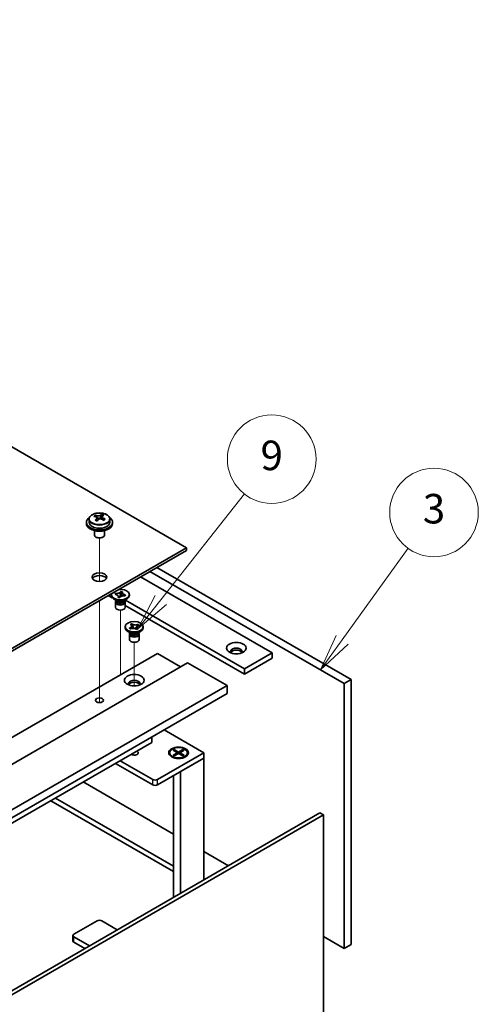
# Model space of a CAD drawing. Units: millimetres. Extents: x 65 to 8532, y 36 to 1300.
# Drawn here: x 1500 to 1640, y 451 to 751 of the extents above; entities that cross this region are included whole.
import ezdxf

# ---------------------------------------------------------------- set-up
doc = ezdxf.new("R2010")
doc.units = ezdxf.units.MM
doc.header["$LTSCALE"] = 4.5
doc.layers.add('Symbol (TK)', color=100, linetype='Continuous', lineweight=18, true_color=0x00ff3f)
for name, color, linetype, lineweight in [('Tweak Trail (ISO)', 7, 'Continuous', 18), ('Visible (ISO)', 7, 'Continuous', 35), ('Visible Narrow (ISO)', 7, 'Continuous', 25)]:
    doc.layers.add(name, color=color, linetype=linetype, lineweight=lineweight)
doc.styles.add('Note Text (TK2)', font='txt')

# ---------------------------------------------------------------- blocks, each defined once
blk = doc.blocks.new('バルーン8')
at = {"layer": 'Symbol (TK)', "color": 100, "true_color": 0x00ff40}
for p, q in [((355.196, 124.864), (359.677, 131.081)), ((354.79, 125.156), (353.734, 122.836)), ((355.196, 124.864), (353.734, 122.836)), ((353.734, 122.836), (355.602, 124.572))]:
    blk.add_line(p, q, dxfattribs=at)
at = {"layer": 'Symbol (TK)'}
blk.add_circle((361.424, 133.505), 3, dxfattribs=at)
at = {"layer": 'Symbol (TK)', "color": 7, "insert": (361.424, 133.5), "char_height": 2, "attachment_point": 5, "line_spacing_factor": 0.25, "style": 'Note Text (TK2)'}
blk.add_mtext('3', dxfattribs=at)
blk = doc.blocks.new('バルーン9')
at = {"layer": 'Symbol (TK)', "color": 100, "true_color": 0x00ff40}
for p, q in [((342.921, 127.577), (348.582, 134.767)), ((342.528, 127.887), (341.374, 125.613)), ((342.921, 127.577), (341.374, 125.613)), ((341.374, 125.613), (343.314, 127.268))]:
    blk.add_line(p, q, dxfattribs=at)
at = {"layer": 'Symbol (TK)'}
blk.add_circle((350.433, 137.119), 3, dxfattribs=at)
at = {"layer": 'Symbol (TK)', "color": 7, "insert": (350.433, 137.113), "char_height": 2, "attachment_point": 5, "line_spacing_factor": 0.25, "style": 'Note Text (TK2)'}
blk.add_mtext('9', dxfattribs=at)

msp = doc.modelspace()

# ---------------------------------------------------------------- linework, layer by layer
at = {"layer": 'Tweak Trail (ISO)'}
for p, q in [((1524.447, 579.7361), (1524.447, 592.9692)), ((1524.447, 579.7361), (1524.447, 592.9692)), ((1524.447, 560.4824), (1524.447, 573.8908)), ((1524.447, 560.8269), (1524.447, 573.8908)), ((1530.8109, 553.7951), (1530.8109, 570.9835)), ((1524.447, 544.4969), (1524.447, 560.8269)), ((1524.447, 544.1525), (1524.447, 560.4824)), ((1535.0536, 547.868), (1535.0536, 561.1856)), ((1530.8109, 551.233), (1530.8109, 553.7951)), ((1524.447, 542.7664), (1524.447, 544.4969)), ((1524.447, 542.7664), (1524.447, 544.1525))]:
    msp.add_line(p, q, dxfattribs=at)
at = {"layer": 'Visible (ISO)'}
for p, q in [((1550.9635, 590.0166), (1272.0099, 751.0706)), ((1520.447, 597.7733), (1520.447, 597.3651)), ((1521.297, 598.7266), (1521.297, 597.7733)), ((1523.1381, 599.4921), (1523.1381, 599.9284)), ((1523.6422, 599.1315), (1523.746, 599.0899)), ((1523.6422, 598.3879), (1523.6422, 599.1271)), ((1524.7759, 599.1973), (1525.1978, 599.5483)), ((1525.1978, 599.5483), (1525.1978, 600.1432)), ((1525.1978, 599.5483), (1525.2642, 599.5217)), ((1525.2518, 598.7101), (1525.2518, 599.4493)), ((1527.597, 598.7266), (1527.597, 597.7733)), ((1528.447, 597.7733), (1528.447, 597.3651)), ((1522.947, 595.2242), (1522.947, 593.895)), ((1525.947, 595.2242), (1525.947, 593.895)), ((1523.5631, 593.1805), (1523.3863, 593.2826)), ((1525.3309, 593.1805), (1525.5076, 593.2826)), ((1414.1383, 511.0206), (1550.9635, 590.0166)), ((1550.9635, 589.2001), (1414.1383, 510.2041)), ((1550.9635, 589.2001), (1550.9635, 590.0166)), ((1599.0468, 548.5794), (1539.8266, 582.7702)), ((1541.9479, 583.9949), (1601.1681, 549.8041)), ((1536.9981, 581.1372), (1577.1264, 557.9691)), ((1530.9407, 576.5703), (1530.9561, 576.6607)), ((1530.9427, 576.6309), (1530.9561, 576.6607)), ((1530.9561, 576.6607), (1531.4723, 576.5831)), ((1527.0986, 575.4217), (1528.339, 574.7056)), ((1528.061, 575.4013), (1528.061, 575.7279)), ((1529.7503, 573.7683), (1528.8664, 574.2786)), ((1529.1954, 575.8117), (1529.3298, 576.1097)), ((1529.247, 575.804), (1529.1954, 575.8117)), ((1529.3298, 576.1097), (1529.3814, 576.102)), ((1529.3298, 576.1097), (1529.389, 576.0446)), ((1529.4985, 573.9137), (1529.4985, 573.5642)), ((1529.5832, 573.8066), (1529.522, 573.9001)), ((1530.1496, 574.8728), (1530.1631, 574.9026)), ((1530.6658, 574.7952), (1530.1496, 574.8728)), ((1530.1995, 575.1534), (1530.5031, 574.8196)), ((1530.6386, 574.7993), (1530.8033, 575.7647)), ((1530.6792, 574.825), (1530.6658, 574.7952)), ((1531.4723, 576.5831), (1531.4588, 576.5533)), ((1531.8716, 573.7683), (1532.7555, 574.2786)), ((1532.0387, 573.8066), (1532.0999, 573.9001)), ((1532.1235, 573.9137), (1532.1235, 573.5642)), ((1532.2921, 575.3461), (1532.2405, 575.3539)), ((1532.4265, 575.6441), (1532.2921, 575.3461)), ((1568.6412, 553.0701), (1532.3312, 574.0337)), ((1532.3673, 575.5968), (1532.4265, 575.6441)), ((1532.3749, 575.6518), (1532.4265, 575.6441)), ((1533.561, 575.4013), (1533.561, 575.7279)), ((1529.311, 573.4111), (1529.311, 571.8496)), ((1532.311, 573.4111), (1532.311, 571.8496)), ((1532.311, 572.4124), (1568.6412, 551.4371)), ((1532.3036, 565.6034), (1532.3036, 565.93)), ((1533.5871, 565.5298), (1533.6309, 565.5473)), ((1533.5871, 565.5298), (1533.6373, 565.4937)), ((1533.8911, 565.2768), (1533.5871, 565.5298)), ((1533.935, 565.2944), (1533.8911, 565.2768)), ((1533.9223, 566.6011), (1534.3605, 566.7767)), ((1533.9527, 566.5758), (1533.9223, 566.6011)), ((1534.3605, 566.7767), (1534.3909, 566.7514)), ((1534.3605, 566.7767), (1534.3953, 566.6915)), ((1534.7063, 565.9319), (1534.9193, 565.4115)), ((1535.373, 565.3028), (1535.7178, 565.8264)), ((1535.7467, 565.0833), (1535.7163, 565.1086)), ((1536.1849, 565.2588), (1535.7467, 565.0833)), ((1536.1545, 565.2841), (1536.1849, 565.2588)), ((1536.1658, 566.5068), (1536.216, 566.5831)), ((1536.1722, 566.5656), (1536.216, 566.5831)), ((1536.216, 566.5831), (1536.5201, 566.3301)), ((1536.5201, 566.3301), (1536.4763, 566.3126)), ((1537.8036, 565.6034), (1537.8036, 565.93)), ((1533.9929, 563.9704), (1533.109, 564.4807)), ((1533.5536, 563.6131), (1533.5536, 562.0516)), ((1533.7411, 564.1158), (1533.7411, 563.7662)), ((1533.8259, 564.0086), (1533.7646, 564.1022)), ((1536.1143, 563.9704), (1536.9981, 564.4807)), ((1536.2813, 564.0086), (1536.3426, 564.1022)), ((1536.3661, 564.1158), (1536.3661, 563.7662)), ((1536.5536, 563.6131), (1536.5536, 562.0516)), ((1404.9459, 478.5648), (1542.1247, 557.765)), ((1542.1247, 557.765), (1549.1957, 553.6825)), ((1577.1264, 557.9691), (1568.6412, 553.0701)), ((1577.1264, 556.3361), (1568.6412, 551.4371)), ((1577.1264, 557.9691), (1577.1264, 556.3361)), ((1414.1383, 475.7071), (1551.317, 554.9073)), ((1551.317, 554.9073), (1563.3379, 547.967)), ((1568.6412, 551.4371), (1568.6412, 553.0701)), ((1601.1681, 549.8041), (1599.0468, 548.5794)), ((1601.1681, 549.8041), (1601.1681, 468.971)), ((1426.1591, 468.7669), (1563.3379, 547.967)), ((1563.3379, 547.967), (1563.3379, 545.5175)), ((1599.0468, 467.7462), (1599.0468, 548.5794)), ((1426.1591, 466.3174), (1563.3379, 545.5175)), ((1540.3569, 530.6165), (1540.3569, 532.2495)), ((1544.1753, 534.454), (1556.2668, 527.473)), ((1434.998, 469.7875), (1540.3569, 530.6165)), ((1556.2668, 527.473), (1542.1247, 519.308)), ((1542.1247, 517.675), (1556.2668, 525.84)), ((1545.8093, 527.473), (1545.8093, 527.3505)), ((1547.0519, 525.9755), (1546.6148, 526.2278)), ((1546.8623, 528.235), (1547.2394, 528.4528)), ((1548.1822, 527.473), (1546.8623, 528.235)), ((1546.8623, 526.7109), (1548.1822, 527.473)), ((1546.8623, 526.7109), (1547.3201, 526.882)), ((1547.2394, 526.4932), (1546.8623, 526.7109)), ((1547.2394, 528.4528), (1547.6973, 528.0952)), ((1547.2394, 528.4528), (1548.5593, 527.6907)), ((1548.5593, 527.2552), (1547.2394, 526.4932)), ((1547.3201, 526.882), (1547.6165, 526.7109)), ((1547.6973, 528.0952), (1547.4009, 527.9241)), ((1547.6973, 528.0952), (1547.9936, 527.5818)), ((1548.1822, 527.473), (1548.1822, 527.0375)), ((1548.1822, 527.2552), (1548.2765, 527.0919)), ((1548.5593, 527.6907), (1549.8793, 528.4528)), ((1548.5593, 527.6907), (1548.5593, 527.2552)), ((1549.8793, 526.4932), (1548.5593, 527.2552)), ((1548.8422, 527.0919), (1548.9365, 527.2552)), ((1550.2564, 528.235), (1548.9365, 527.473)), ((1548.9365, 527.473), (1548.9365, 527.0375)), ((1548.9365, 527.473), (1550.2564, 526.7109)), ((1549.125, 527.5818), (1549.4214, 528.0952)), ((1549.1957, 521.7575), (1556.2668, 525.84)), ((1549.4214, 528.0952), (1549.8793, 528.4528)), ((1549.7178, 527.9241), (1549.4214, 528.0952)), ((1549.5021, 526.7109), (1549.7985, 526.882)), ((1549.7985, 526.882), (1550.2564, 526.7109)), ((1549.8793, 528.4528), (1550.2564, 528.235)), ((1550.2564, 526.7109), (1549.8793, 526.4932)), ((1550.0668, 525.9755), (1550.5039, 526.2278)), ((1551.3093, 527.473), (1551.3093, 527.3505)), ((1556.2668, 525.84), (1556.2668, 527.473)), ((1556.2668, 525.84), (1556.2668, 488.7302)), ((1529.326, 524.2478), (1540.7104, 517.675)), ((1540.7104, 519.308), (1530.7402, 525.0643)), ((1547.0593, 520.524), (1547.0593, 483.4143)), ((1549.1957, 521.7575), (1549.1957, 484.6477)), ((1519.4972, 518.5732), (1547.0593, 502.6602)), ((1547.0593, 492.8622), (1511.012, 513.6742)), ((1509.5977, 512.8577), (1547.0593, 491.2292)), ((1454.4788, 429.9629), (1591.6575, 509.163)), ((1592.7181, 508.5507), (1455.5394, 429.3505)), ((1592.7181, 508.5507), (1591.6575, 509.163)), ((1592.7181, 433.433), (1592.7181, 508.5507)), ((1556.2668, 497.3442), (1563.7268, 493.0372)), ((1516.6688, 472.1145), (1523.7399, 476.197)), ((1525.1541, 476.197), (1529.8564, 473.4821)), ((1516.3759, 470.0733), (1516.3759, 471.7063)), ((1521.3711, 468.5832), (1516.6688, 471.298)), ((1516.6688, 469.665), (1519.9569, 467.7667)), ((1592.7181, 471.4001), (1599.0468, 467.7462)), ((1601.1681, 468.971), (1599.0468, 467.7462))]:
    msp.add_line(p, q, dxfattribs=at)
for centre, major_axis, ratio, start_param, end_param in [((1524.447, 597.7733), (-4, 0), 0.57735027, 5.561933, 10.14603027), ((1524.447, 597.7733), (3.15, 0), 0.57735027, 3.14159265, 6.28318531), ((1522.9271, 593.279), (2.9521, 7.3681), 0.46551154, 0.66403965, 0.75730204), ((1524.236, 592.4945), (-5.2072, 6.259), 0.67079481, 5.52771243, 5.62017745), ((1524.143, 592.7918), (3.0281, 7.5578), 0.46551154, 0.84742996, 0.93989498), ((1523.3922, 591.7925), (-5.0765, 6.1019), 0.67079481, 5.34432212, 5.43758451), ((1524.6579, 592.8455), (5.2072, -6.259), 0.67079481, 2.38611978, 2.4785848), ((1522.9022, 598.3879), (0.74, 0), 0.57735027, 5.83016461, 6.28318531), ((1524.751, 592.5482), (-3.0281, -7.5578), 0.46551154, 3.98902261, 4.08148763), ((1524.1679, 599.4409), (-0.74, 0), 0.57735027, 0.96412876, 2.53492508), ((1524.143, 592.7918), (3.0281, 7.5578), 0.46551154, 0.4814467, 0.57391172), ((1524.236, 592.4945), (-5.2072, 6.259), 0.67079481, 5.16172918, 5.2541942), ((1525.5017, 593.5475), (5.0765, -6.1019), 0.67079481, 2.20272947, 2.29599185), ((1525.9918, 598.7101), (-0.74, 0), 0.57735027, 0, 0.12983921), ((1524.751, 592.5482), (-3.0281, -7.5578), 0.46551154, 3.62303936, 3.71550438), ((1524.6579, 592.8455), (5.2072, -6.259), 0.67079481, 2.02013652, 2.11260154), ((1525.9669, 592.0611), (-2.9521, -7.3681), 0.46551154, 3.8056323, 3.89889469), ((1524.447, 597.3651), (-4, 0), 0.57735027, 0, 3.14159265), ((1524.447, 593.895), (-1.5, 0), 0.57735027, 0, 3.14159265), ((1524.447, 593.6908), (-1.25, 0), 0.57735027, 0.78539816, 2.35619449), ((1524.447, 580.2186), (2.25, 0), 0.57735027, 0.31968726, 2.82190539), ((1530.8109, 575.7279), (2.75, 0), 0.57735027, 2.96874923, 8.02682506), ((1530.8109, 575.4013), (-2.75, 0), 0.57735027, 0, 3.14159265), ((1530.8109, 573.4111), (-1.5, 0), 0.57735027, 5.7778248, 9.93013847), ((1530.8109, 574.0745), (1.3125, 0), 0.57735027, 3.50295978, 5.92181818), ((1530.8109, 574.3807), (-1.5, 0), 0.57735027, 0.78539816, 2.35619449), ((1530.8109, 571.8496), (-1.5, 0), 0.57735027, 0, 3.14159265), ((1530.8109, 573.5642), (-1.3125, 0), 0.57735027, 0, 2.88680967), ((1530.8109, 573.5642), (1.3125, 0), 0.57735027, 6.02840232, 6.28318531), ((1535.0536, 565.6034), (-2.75, 0), 0.57735027, 0, 3.14159265), ((1535.0536, 563.6131), (-1.5, 0), 0.57735027, 5.7778248, 9.93013847), ((1535.0536, 562.0516), (-1.5, 0), 0.57735027, 0, 3.14159265), ((1535.0536, 563.7662), (-1.3125, 0), 0.57735027, 0, 2.1774639), ((1535.0536, 564.2766), (1.3125, 0), 0.57735027, 3.50295978, 5.92181818), ((1535.0536, 564.5827), (-1.5, 0), 0.57735027, 0.78539816, 2.35619449), ((1535.0536, 563.7662), (1.3125, 0), 0.57735027, 5.31905655, 6.28318531), ((1566.1663, 558.3774), (1.75, 0), 0.57735027, 5.81129743, 9.89666583), ((1566.1663, 557.765), (1.75, 0), 0.57735027, 0.30788709, 2.83370556), ((1535.0536, 548.5794), (1.75, 0), 0.57735027, 5.81129743, 9.89666583), ((1535.0536, 547.967), (1.75, 0), 0.57735027, 0.30788709, 2.83370556), ((1535.0536, 527.473), (1.2295, 0), 0.57735027, 3.845567, 7.15000729), ((1548.5593, 527.3505), (2.75, 0), 0.57735027, 3.14159265, 6.28318531), ((1541.4176, 519.7162), (-1, 0), 0.57735027, 0.78539816, 2.35619449), ((1541.4176, 518.0833), (1, 0), 0.57735027, 3.92699082, 5.49778714), ((1524.447, 475.7887), (1, 0), 0.57735027, 0.78539816, 2.35619449), ((1517.3759, 471.7063), (-1, 0), 0.57735027, 5.49778714, 7.06858347), ((1517.3759, 470.0733), (-1, 0), 0.57735027, 0, 0.78539816)]:
    msp.add_ellipse(centre, major_axis=major_axis, ratio=ratio, start_param=start_param, end_param=end_param, dxfattribs=at)
for centre, major_axis in [((1524.447, 581.0351), (2.25, 0)), ((1535.0536, 565.93), (-2.75, 0)), ((1566.1663, 559.398), (3, 0)), ((1535.0536, 549.6), (3, 0)), ((1524.447, 543.4763), (1.2295, 0)), ((1548.5593, 527.473), (-3, 0)), ((1548.5593, 527.473), (2.75, 0))]:
    msp.add_ellipse(centre, major_axis=major_axis, ratio=0.57735027, dxfattribs=at)
for points, knots in [([(1521.297, 598.7266), (1521.297, 598.9211), (1521.3472, 599.1149), (1521.5418, 599.487), (1521.6904, 599.6642), (1522.0755, 599.9877), (1522.3165, 600.132), (1522.8624, 600.3681), (1523.1678, 600.4595), (1523.81, 600.5803), (1524.1466, 600.61), (1524.8181, 600.6055), (1525.1529, 600.5715), (1525.7888, 600.4426), (1526.0897, 600.3477), (1526.6282, 600.1043), (1526.8656, 599.9557), (1527.2492, 599.6167), (1527.3963, 599.4264), (1527.5596, 599.0626), (1527.597, 598.8948), (1527.597, 598.7266)], [2.53492508, 2.53492508, 2.53492508, 2.53492508, 2.82808316, 2.82808316, 3.13709856, 3.13709856, 3.46285837, 3.46285837, 3.79072354, 3.79072354, 4.11727309, 4.11727309, 4.44326025, 4.44326025, 4.76988975, 4.76988975, 5.09781324, 5.09781324, 5.42296338, 5.42296338, 5.67651774, 5.67651774, 5.67651774, 5.67651774]), ([(1523.5102, 598.851), (1523.5629, 598.9052), (1523.6042, 598.9673), (1523.6462, 599.0906), (1523.647, 599.1519), (1523.6138, 599.2579), (1523.5778, 599.3095), (1523.4708, 599.3933), (1523.4, 599.4256), (1523.3241, 599.4456)], [0.113199271, 0.113199271, 0.113199271, 0.113199271, 0.141183811, 0.141183811, 0.169168352, 0.169168352, 0.197152892, 0.197152892, 0.225137433, 0.225137433, 0.225137433, 0.225137433]), ([(1523.746, 599.7966), (1523.8219, 599.7766), (1523.9137, 599.7618), (1524.1066, 599.7494), (1524.2077, 599.752), (1524.3913, 599.7711), (1524.4857, 599.789), (1524.6517, 599.8387), (1524.7232, 599.8706), (1524.7759, 599.904)], [0, 0, 0, 0, 0.027984541, 0.027984541, 0.055969081, 0.055969081, 0.083953622, 0.083953622, 0.111938162, 0.111938162, 0.111938162, 0.111938162]), ([(1525.148, 598.7149), (1525.072, 598.7557), (1524.9803, 598.7885), (1524.7874, 598.8248), (1524.6863, 598.8282), (1524.5027, 598.8091), (1524.4083, 598.7853), (1524.2423, 598.7116), (1524.1708, 598.6617), (1524.1181, 598.6074)], [0.225164225, 0.225164225, 0.225164225, 0.225164225, 0.253148765, 0.253148765, 0.281133306, 0.281133306, 0.309117846, 0.309117846, 0.337102387, 0.337102387, 0.337102387, 0.337102387]), ([(1525.3838, 599.6604), (1525.3311, 599.627), (1525.2898, 599.583), (1525.2477, 599.4837), (1525.247, 599.4283), (1525.2801, 599.3223), (1525.3162, 599.2648), (1525.4231, 599.157), (1525.4939, 599.1067), (1525.5699, 599.0659)], [0.338363496, 0.338363496, 0.338363496, 0.338363496, 0.366348036, 0.366348036, 0.394332577, 0.394332577, 0.422317117, 0.422317117, 0.450301658, 0.450301658, 0.450301658, 0.450301658]), ([(1530.9427, 576.6309), (1530.9001, 576.5364), (1530.8255, 576.4478), (1530.6198, 576.2915), (1530.4901, 576.2256), (1530.1992, 576.1291), (1530.0421, 576.0981), (1529.713, 576.0718), (1529.5438, 576.0775), (1529.3814, 576.102)], [0, 0, 0, 0, 0.050703161, 0.050703161, 0.102023156, 0.102023156, 0.151361268, 0.151361268, 0.201706055, 0.201706055, 0.201706055, 0.201706055]), ([(1529.247, 575.804), (1529.2842, 575.7984), (1529.3209, 575.7918), (1529.3944, 575.7766), (1529.4311, 575.7679), (1529.542, 575.7379), (1529.6135, 575.7135), (1529.7499, 575.6558), (1529.8142, 575.6224), (1529.9851, 575.5137), (1530.0724, 575.4298), (1530.174, 575.2663), (1530.1992, 575.1904), (1530.2078, 575.0426), (1530.1941, 574.9715), (1530.1631, 574.9026)], [0, 0, 0, 0, 0.011518843, 0.011518843, 0.023425843, 0.023425843, 0.048274289, 0.048274289, 0.074160965, 0.074160965, 0.124538522, 0.124538522, 0.164429139, 0.164429139, 0.201411844, 0.201411844, 0.201411844, 0.201411844]), ([(1529.7434, 575.6568), (1529.7415, 575.6589), (1529.7396, 575.661), (1529.6693, 575.7391), (1529.616, 575.7979), (1529.4844, 575.9409), (1529.4371, 575.9917), (1529.389, 576.0446)], [0.0265147073, 0.0265147073, 0.0265147073, 0.0265147073, 0.0273269539, 0.0273269539, 0.0565122322, 0.0565122322, 0.0830294492, 0.0830294492, 0.0830294492, 0.0830294492]), ([(1530.2044, 575.0888), (1530.2044, 575.0713), (1530.2053, 575.0611), (1530.2074, 575.0426), (1530.2086, 575.0378), (1530.2127, 575.0241), (1530.2158, 575.0144), (1530.2418, 574.9667), (1530.2636, 574.9319), (1530.3012, 574.8751), (1530.3102, 574.8614), (1530.3196, 574.8472)], [0, 0, 0, 0, 0.014964445, 0.014964445, 0.037467072, 0.037467072, 0.071249406, 0.071249406, 0.100068094, 0.100068094, 0.10854777, 0.10854777, 0.10854777, 0.10854777]), ([(1530.6792, 574.825), (1530.6889, 574.8464), (1530.7002, 574.8676), (1530.7266, 574.91), (1530.7418, 574.9312), (1530.7937, 574.9953), (1530.836, 575.0365), (1530.9359, 575.1153), (1530.9937, 575.1525), (1531.182, 575.2511), (1531.3273, 575.3015), (1531.6105, 575.3602), (1531.7419, 575.3747), (1531.998, 575.3797), (1532.1212, 575.3718), (1532.2405, 575.3539)], [0, 0, 0, 0, 0.011518843, 0.011518843, 0.023425843, 0.023425843, 0.048274289, 0.048274289, 0.074160965, 0.074160965, 0.124538522, 0.124538522, 0.164429139, 0.164429139, 0.201411844, 0.201411844, 0.201411844, 0.201411844]), ([(1530.9407, 576.5703), (1530.9268, 576.4889), (1530.911, 576.4067), (1530.8731, 576.1935), (1530.8604, 576.1166), (1530.8286, 575.9186), (1530.8168, 575.8437), (1530.8033, 575.7647)], [0, 0, 0, 0, 0.0248829696, 0.0248829696, 0.0482578342, 0.0482578342, 0.0665471234, 0.0665471234, 0.0665471234, 0.0665471234]), ([(1531.2268, 575.2608), (1531.2337, 575.2964), (1531.2408, 575.332), (1531.2792, 575.5245), (1531.3117, 575.6806), (1531.3582, 575.9222), (1531.3737, 576.0065), (1531.395, 576.1387), (1531.4022, 576.1884), (1531.41, 576.2538), (1531.4121, 576.2737), (1531.4156, 576.3138), (1531.4167, 576.3331), (1531.4174, 576.3552), (1531.4175, 576.3617), (1531.4175, 576.367)], [0.067088961, 0.067088961, 0.067088961, 0.067088961, 0.078141482, 0.078141482, 0.127077532, 0.127077532, 0.152510815, 0.152510815, 0.167448398, 0.167448398, 0.174380778, 0.174380778, 0.18317619, 0.18317619, 0.187732124, 0.187732124, 0.187732124, 0.187732124]), ([(1532.3749, 575.6518), (1532.3377, 575.6574), (1532.301, 575.664), (1532.2275, 575.6792), (1532.1908, 575.688), (1532.0799, 575.7179), (1532.0084, 575.7424), (1531.872, 575.8), (1531.8077, 575.8334), (1531.6368, 575.9421), (1531.5495, 576.026), (1531.4479, 576.1896), (1531.4227, 576.2654), (1531.4141, 576.4133), (1531.4278, 576.4844), (1531.4588, 576.5533)], [0, 0, 0, 0, 0.011518843, 0.011518843, 0.023425843, 0.023425843, 0.048274289, 0.048274289, 0.074160965, 0.074160965, 0.124538522, 0.124538522, 0.164429139, 0.164429139, 0.201411844, 0.201411844, 0.201411844, 0.201411844]), ([(1532.3673, 575.5968), (1532.314, 575.5542), (1532.2604, 575.5121), (1532.1506, 575.4248), (1532.1181, 575.3988), (1532.084, 575.3715)], [0, 0, 0, 0, 0.0248829696, 0.0248829696, 0.0380063968, 0.0380063968, 0.0380063968, 0.0380063968]), ([(1533.9527, 566.5758), (1533.9746, 566.5576), (1533.9951, 566.5388), (1534.0336, 566.4996), (1534.0516, 566.4792), (1534.102, 566.4147), (1534.1286, 566.3693), (1534.1671, 566.2742), (1534.1782, 566.2247), (1534.1853, 566.078), (1534.1568, 565.9815), (1534.0495, 565.8192), (1533.983, 565.7522), (1533.8228, 565.6367), (1533.7322, 565.5879), (1533.6309, 565.5473)], [0, 0, 0, 0, 0.011518843, 0.011518843, 0.023425843, 0.023425843, 0.048274289, 0.048274289, 0.074160965, 0.074160965, 0.124538522, 0.124538522, 0.164429139, 0.164429139, 0.201411844, 0.201411844, 0.201411844, 0.201411844]), ([(1533.9224, 565.2893), (1533.868, 565.3285), (1533.8244, 565.3598), (1533.7172, 565.4365), (1533.6782, 565.4644), (1533.6373, 565.4937)], [0.0288591931, 0.0288591931, 0.0288591931, 0.0288591931, 0.0565122322, 0.0565122322, 0.0830294492, 0.0830294492, 0.0830294492, 0.0830294492]), ([(1533.935, 565.2944), (1533.9665, 565.307), (1533.999, 565.3188), (1534.0669, 565.3411), (1534.1023, 565.3515), (1534.214, 565.3806), (1534.2926, 565.3959), (1534.4573, 565.4182), (1534.5431, 565.4246), (1534.7972, 565.4286), (1534.9644, 565.4122), (1535.2455, 565.3503), (1535.3615, 565.3119), (1535.5615, 565.2193), (1535.646, 565.167), (1535.7163, 565.1086)], [0, 0, 0, 0, 0.011518843, 0.011518843, 0.023425843, 0.023425843, 0.048274289, 0.048274289, 0.074160965, 0.074160965, 0.124538522, 0.124538522, 0.164429139, 0.164429139, 0.201411844, 0.201411844, 0.201411844, 0.201411844]), ([(1534.1811, 566.1545), (1534.1811, 566.1506), (1534.1813, 566.1428), (1534.1854, 566.1165), (1534.1881, 566.1024), (1534.1978, 566.063), (1534.2058, 566.0355), (1534.2247, 565.979), (1534.235, 565.9504), (1534.2611, 565.8828), (1534.2775, 565.8428), (1534.3232, 565.7358), (1534.3537, 565.6682), (1534.4121, 565.5398), (1534.4403, 565.4787), (1534.4679, 565.4174)], [0, 0, 0, 0, 0.015386454, 0.015386454, 0.025450984, 0.025450984, 0.037227614, 0.037227614, 0.047302868, 0.047302868, 0.06057955, 0.06057955, 0.082803891, 0.082803891, 0.102943185, 0.102943185, 0.102943185, 0.102943185]), ([(1536.1722, 566.5656), (1536.0334, 566.5099), (1535.8768, 566.4707), (1535.5443, 566.4294), (1535.3716, 566.4282), (1535.0419, 566.4644), (1534.8878, 566.4999), (1534.6084, 566.6038), (1534.4865, 566.6718), (1534.3909, 566.7514)], [0, 0, 0, 0, 0.050703161, 0.050703161, 0.102023156, 0.102023156, 0.151361268, 0.151361268, 0.201706055, 0.201706055, 0.201706055, 0.201706055]), ([(1534.7063, 565.9319), (1534.6717, 566.0161), (1534.6394, 566.0983), (1534.5626, 566.2903), (1534.5313, 566.3671), (1534.4525, 566.5551), (1534.4237, 566.6222), (1534.3953, 566.6915)], [0, 0, 0, 0, 0.0273269539, 0.0273269539, 0.0565122322, 0.0565122322, 0.0830294492, 0.0830294492, 0.0830294492, 0.0830294492]), ([(1535.6257, 565.1754), (1535.6453, 565.2066), (1535.6654, 565.2376), (1535.7409, 565.3536), (1535.7979, 565.4394), (1535.8635, 565.55), (1535.8821, 565.5843), (1535.9062, 565.6345), (1535.9132, 565.6523), (1535.9224, 565.6791), (1535.924, 565.6872), (1535.9258, 565.6981), (1535.9261, 565.7014), (1535.9261, 565.7054)], [0.063704456, 0.063704456, 0.063704456, 0.063704456, 0.075587661, 0.075587661, 0.10864018, 0.10864018, 0.125873216, 0.125873216, 0.141667855, 0.141667855, 0.159598661, 0.159598661, 0.175589521, 0.175589521, 0.175589521, 0.175589521]), ([(1536.1658, 566.5068), (1536.1205, 566.438), (1536.0736, 566.3692), (1535.954, 566.1897), (1535.9115, 566.1247), (1535.8027, 565.9567), (1535.7617, 565.8931), (1535.7178, 565.8264)], [0, 0, 0, 0, 0.0248829696, 0.0248829696, 0.0482578342, 0.0482578342, 0.0665471234, 0.0665471234, 0.0665471234, 0.0665471234]), ([(1536.1545, 565.2841), (1536.1326, 565.3023), (1536.1121, 565.3211), (1536.0736, 565.3603), (1536.0556, 565.3807), (1536.0052, 565.4452), (1535.9785, 565.4906), (1535.94, 565.5857), (1535.9289, 565.6352), (1535.9219, 565.7819), (1535.9503, 565.8784), (1536.0577, 566.0407), (1536.1242, 566.1078), (1536.2844, 566.2232), (1536.375, 566.272), (1536.4763, 566.3126)], [0, 0, 0, 0, 0.011518843, 0.011518843, 0.023425843, 0.023425843, 0.048274289, 0.048274289, 0.074160965, 0.074160965, 0.124538522, 0.124538522, 0.164429139, 0.164429139, 0.201411844, 0.201411844, 0.201411844, 0.201411844])]:
    msp.add_open_spline(points, degree=3, knots=knots, dxfattribs=at)
at = {"layer": 'Visible Narrow (ISO)'}
for p, q in [((1523.5102, 598.2252), (1523.5102, 598.851)), ((1523.746, 599.0899), (1523.746, 599.7966)), ((1524.7759, 599.904), (1524.7759, 599.1973)), ((1525.5699, 599.0659), (1525.5699, 598.4744)), ((1540.7104, 517.675), (1540.7104, 519.308)), ((1542.1247, 517.675), (1542.1247, 519.308)), ((1516.6688, 469.665), (1516.6688, 471.298))]:
    msp.add_line(p, q, dxfattribs=at)
msp.add_ellipse((1524.447, 598.7266), major_axis=(3.15, 0), ratio=0.57735027, start_param=3.14159265, end_param=6.28318531, dxfattribs=at)
msp.add_ellipse((1524.447, 598.8387), major_axis=(3.0575, 0), ratio=0.57735027, dxfattribs=at)
for points in [[(1530.9407, 576.5703), (1530.942, 576.5919), (1530.9427, 576.6121), (1530.9427, 576.6309)], [(1529.3814, 576.102), (1529.3814, 576.0832), (1529.384, 576.0641), (1529.389, 576.0446)], [(1530.1631, 574.9026), (1530.1631, 574.8914), (1530.1633, 574.8808), (1530.1638, 574.8707)], [(1532.3673, 575.5968), (1532.3723, 575.6148), (1532.3749, 575.6331), (1532.3749, 575.6518)], [(1533.6309, 565.5473), (1533.6309, 565.5286), (1533.6331, 565.5108), (1533.6373, 565.4937)], [(1534.3909, 566.7514), (1534.3909, 566.7326), (1534.3924, 566.7126), (1534.3953, 566.6915)], [(1536.1522, 565.2457), (1536.1537, 565.2579), (1536.1545, 565.2707), (1536.1545, 565.2841)], [(1536.1658, 566.5068), (1536.17, 566.5272), (1536.1722, 566.5468), (1536.1722, 566.5656)]]:
    msp.add_open_spline(points, degree=3, dxfattribs=at)
for points, knots in [([(1530.1708, 575.2571), (1530.2012, 575.2318), (1530.2309, 575.2066), (1530.3414, 575.1105), (1530.4157, 575.0406), (1530.5257, 574.9157), (1530.5656, 574.86), (1530.5904, 574.8065)], [0.0325443914, 0.0325443914, 0.0325443914, 0.0325443914, 0.0401720014, 0.0401720014, 0.0617345014, 0.0617345014, 0.0800059142, 0.0800059142, 0.0800059142, 0.0800059142]), ([(1530.6261, 574.8011), (1530.6324, 574.8695), (1530.6434, 574.9485), (1530.6733, 575.1279), (1530.6927, 575.2295), (1530.7352, 575.4411), (1530.7584, 575.5511), (1530.7888, 575.6957), (1530.7961, 575.7303), (1530.8033, 575.7647)], [-0.0817415026, -0.0817415026, -0.0817415026, -0.0817415026, -0.0617345014, -0.0617345014, -0.0401720014, -0.0401720014, -0.0186095014, -0.0186095014, -0.0118417874, -0.0118417874, -0.0118417874, -0.0118417874]), ([(1534.7063, 565.9319), (1534.7226, 565.8999), (1534.739, 565.8678), (1534.8079, 565.7334), (1534.8603, 565.6311), (1534.9294, 565.4892), (1534.9497, 565.4466), (1534.9687, 565.4051)], [0.0118417874, 0.0118417874, 0.0118417874, 0.0118417874, 0.0186095014, 0.0186095014, 0.0401720014, 0.0401720014, 0.0496162254, 0.0496162254, 0.0496162254, 0.0496162254]), ([(1535.3096, 565.3256), (1535.3454, 565.3752), (1535.3848, 565.4263), (1535.4958, 565.5648), (1535.5713, 565.6537), (1535.6705, 565.7706), (1535.6942, 565.7985), (1535.7178, 565.8264)], [-0.0531440035, -0.0531440035, -0.0531440035, -0.0531440035, -0.0401720014, -0.0401720014, -0.0186095014, -0.0186095014, -0.0118417874, -0.0118417874, -0.0118417874, -0.0118417874])]:
    msp.add_open_spline(points, degree=3, knots=knots, dxfattribs=at)

# ---------------------------------------------------------------- block references
at = {"layer": 'Symbol (TK)', "xscale": 4.5, "yscale": 4.5, "zscale": 4.5}
for name in ['バルーン9', 'バルーン8']:
    msp.add_blockref(name, (0, 0), dxfattribs=at)

doc.saveas('drawing.dxf')
